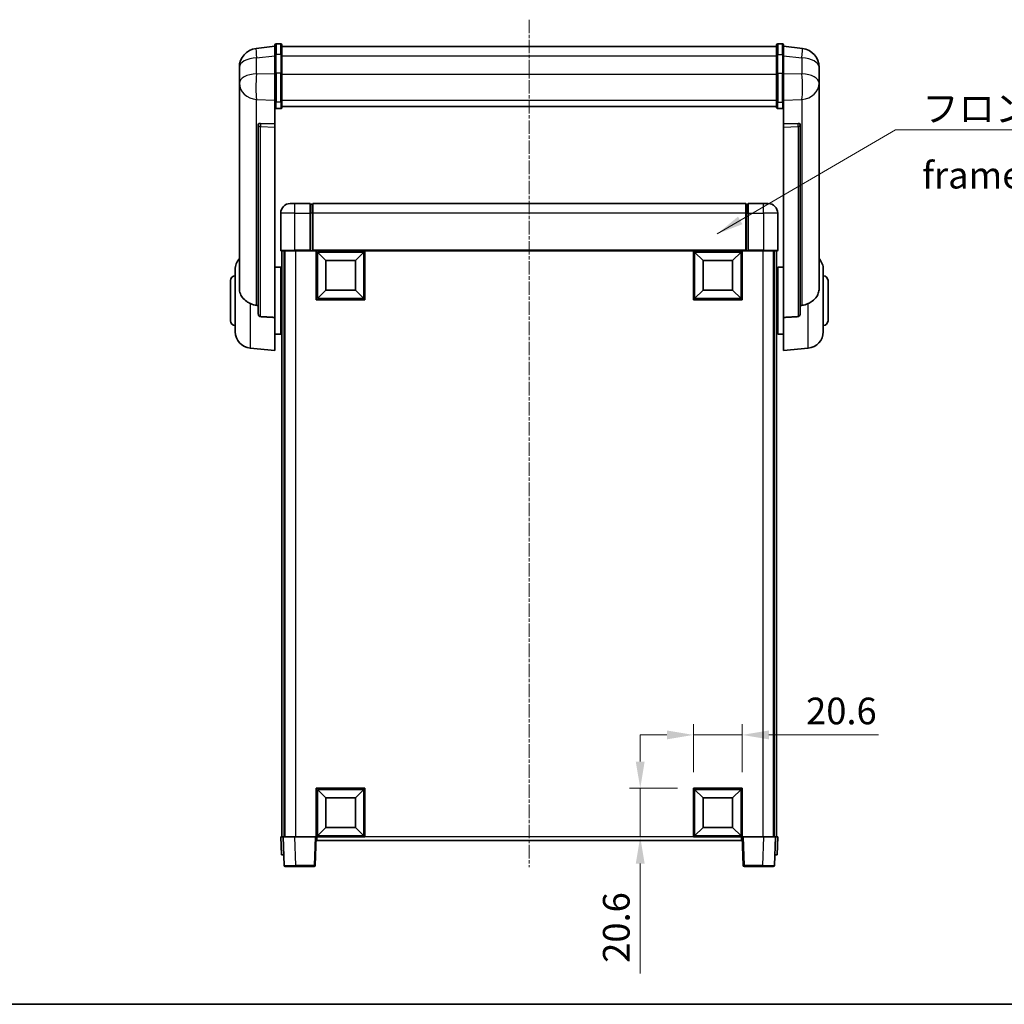
# Model space of a CAD drawing. Units: millimetres. Extents: x 25 to 9479, y 2 to 1688.
# Drawn here: x 2842 to 3258, y 2 to 418 of the extents above; entities that cross this region are included whole.
import ezdxf

# ---------------------------------------------------------------- set-up
doc = ezdxf.new("R2010")
doc.units = ezdxf.units.MM
doc.linetypes.add('CHAIN', pattern=[0.3543, 0.2362, -0.0295, 0.0591, -0.0295])
for name, color, linetype, lineweight in [('Border (ISO)', 7, 'Continuous', 35), ('Dimension (ISO)', 7, 'Continuous', 18), ('Dimension (ISO) @ 1', 7, 'Continuous', 18), ('Symbol (ISO)', 7, 'Continuous', 18), ('Symbol (ISO) @ 1', 7, 'Continuous', 18), ('Visible (ISO)', 7, 'Continuous', 35), ('Visible Narrow (ISO)', 7, 'Continuous', 25)]:
    doc.layers.add(name, color=color, linetype=linetype, lineweight=lineweight)
doc.layers.add('Centerline (ISO)', color=7, linetype='Continuous', lineweight=18, true_color=0x80ffff)
doc.styles.add('Note Text (TK)', font='MS PGothic.ttf')
doc.dimstyles.new('Default - Method 1b (TK)', dxfattribs={"dimscale": 6, "dimtxt": 2.5, "dimasz": 2.5, "dimexe": 1, "dimexo": 1.5, "dimgap": 1, "dimtad": 1, "dimtoh": 1, "dimrnd": 1e-08, "dimdsep": 46, "dimtxsty": 'Note Text (TK)', "dimcen": 0.09, "dimdle": 5, "dimclrd": 100, "dimclre": 100, "dimclrt": 7, "dimadec": 1, "dimazin": 1, "dimtfac": 1, "dimtmove": 0, "dimatfit": 3, "dimfxl": 0, "dimtolj": 1, "dimlwd": -1, "dimlwe": -1, "dimarcsym": 0})
doc.dimstyles.new('Default - Method 1b (TK)$7', dxfattribs={"dimscale": 6, "dimtxt": 2.5, "dimasz": 2.5, "dimexe": 1, "dimexo": 1.5, "dimgap": 1, "dimtad": 1, "dimtoh": 1, "dimrnd": 1e-08, "dimdsep": 46, "dimtxsty": 'Note Text (TK)', "dimcen": 0.09, "dimdle": 5, "dimclrd": 256, "dimclre": 100, "dimclrt": 7, "dimadec": 1, "dimazin": 1, "dimtfac": 1, "dimtmove": 0, "dimatfit": 3, "dimfxl": 0, "dimtolj": 1, "dimlwd": -1, "dimlwe": -1, "dimarcsym": 0})

# ---------------------------------------------------------------- blocks, each defined once
blk = doc.blocks.new('図面枠 tk図枠')
at = {"layer": 'Border (ISO)'}
blk.add_line((14.5, 8), (405.5, 8), dxfattribs=at)
blk = doc.blocks.new('*D101')
at = {"layer": 'Defpoints', "color": 0, "transparency": 16777216}
for p in [(3147.31, 115.87), (3126.71, 93.37), (3147.31, 93.37)]:
    blk.add_point(p, dxfattribs=at)
at = {"layer": 'Dimension (ISO)', "color": 100, "transparency": 16777216}
for p, q in [((3126.71, 100.12), (3126.71, 120.37)), ((3147.31, 100.12), (3147.31, 120.37)), ((3115.46, 115.87), (3104.21, 115.87)), ((3126.71, 115.87), (3147.31, 115.87)), ((3158.56, 115.87), (3204.95, 115.87))]:
    blk.add_line(p, q, dxfattribs=at)
for points in [[(3115.46, 117.74), (3115.46, 113.99), (3126.71, 115.87)], [(3158.56, 117.74), (3158.56, 113.99), (3147.31, 115.87)]]:
    blk.add_solid(points, dxfattribs=at)
at = {"layer": 'Dimension (ISO)', "color": 7, "transparency": 16777216, "insert": (3174.31, 125.99), "char_height": 11.25, "attachment_point": 4, "style": 'Note Text (TK)'}
blk.add_mtext('\\A1;20.6', dxfattribs=at)
blk = doc.blocks.new('*D102')
at = {"layer": 'Defpoints', "color": 0, "transparency": 16777216}
for p in [(3104.21, 93.37), (3126.71, 93.37), (3126.71, 72.77)]:
    blk.add_point(p, dxfattribs=at)
at = {"layer": 'Dimension (ISO)', "color": 100, "transparency": 16777216}
for p, q in [((3104.21, 104.62), (3104.21, 115.87)), ((3119.96, 93.37), (3099.71, 93.37)), ((3104.21, 93.37), (3104.21, 72.77)), ((3119.96, 72.77), (3099.71, 72.77)), ((3104.21, 61.52), (3104.21, 15.12))]:
    blk.add_line(p, q, dxfattribs=at)
for points in [[(3102.33, 104.62), (3106.08, 104.62), (3104.21, 93.37)], [(3102.33, 61.52), (3106.08, 61.52), (3104.21, 72.77)]]:
    blk.add_solid(points, dxfattribs=at)
at = {"layer": 'Dimension (ISO)', "color": 7, "transparency": 16777216, "insert": (3094.08, 19.62), "char_height": 11.25, "attachment_point": 4, "rotation": 90, "style": 'Note Text (TK)'}
blk.add_mtext('\\A1;20.6', dxfattribs=at)

msp = doc.modelspace()

# ---------------------------------------------------------------- linework, layer by layer
at = {"layer": 'Centerline (ISO)', "linetype": 'CHAIN', "ltscale": 23.990969}
msp.add_line((3057.3081, 417.9134), (3057.3081, 60.0163), dxfattribs=at)
at = {"layer": 'Visible (ISO)'}
for p, q in [((2949.8081, 406.6786), (2941.8588, 405.7286)), ((2949.8081, 402.9134), (2949.8081, 407.1634)), ((2952.3081, 407.6634), (2950.3081, 407.6634)), ((2952.8081, 407.1634), (2952.8081, 402.9134)), ((2952.8081, 406.6634), (3161.8081, 406.6634)), ((3161.8081, 402.9134), (3161.8081, 407.1634)), ((3162.3081, 407.6634), (3164.3081, 407.6634)), ((3164.8081, 407.1634), (3164.8081, 402.9134)), ((3164.8081, 406.6786), (3172.7574, 405.7286)), ((2949.8081, 402.9134), (2949.8081, 395.1192)), ((2952.8081, 395.1192), (2952.8081, 402.9134)), ((3161.8081, 402.9134), (3161.8081, 395.1192)), ((3164.8081, 395.1192), (3164.8081, 402.9134)), ((2934.8081, 397.7851), (2934.8081, 395.9906)), ((3179.8081, 395.9906), (3179.8081, 397.7851)), ((2934.8081, 392.8991), (2934.8081, 394.9641)), ((2934.8081, 392.8991), (2934.8081, 391.1046)), ((2934.8081, 391.1046), (2934.8081, 390.0685)), ((2949.8081, 383.508), (2949.8081, 395.1192)), ((2952.8081, 395.1192), (2952.8081, 383.508)), ((3161.8081, 383.508), (3161.8081, 395.1192)), ((3164.8081, 395.1192), (3164.8081, 383.508)), ((3179.8081, 394.9641), (3179.8081, 392.8991)), ((3179.8081, 391.1046), (3179.8081, 392.8991)), ((3179.8081, 390.0685), (3179.8081, 391.1046)), ((2934.8081, 388.2836), (2934.8081, 390.0685)), ((2934.8081, 388.2836), (2934.8081, 304.5891)), ((3179.8081, 390.0685), (3179.8081, 388.2836)), ((3179.8081, 304.5891), (3179.8081, 388.2836)), ((2949.8081, 383.508), (2949.8081, 380.9212)), ((2952.8081, 380.9212), (2952.8081, 383.508)), ((3161.8081, 383.508), (3161.8081, 380.9212)), ((3164.8081, 380.9212), (3164.8081, 383.508)), ((2949.8081, 380.9212), (2949.8081, 373.941)), ((2952.3081, 380.4025), (2950.3081, 380.4025)), ((2952.8081, 381.3175), (3161.8081, 381.3175)), ((2952.8081, 381.2697), (3161.8081, 381.2697)), ((3162.3081, 380.4025), (3164.3081, 380.4025)), ((3164.8081, 373.941), (3164.8081, 380.9212)), ((2942.8081, 373.707), (2942.8081, 373.6134)), ((2942.8081, 373.6134), (2942.8081, 293.8881)), ((2949.8081, 373.941), (2943.7209, 374.1359)), ((2949.8081, 373.9239), (2949.8081, 373.941)), ((2949.8081, 373.9239), (2949.8081, 372.5712)), ((2949.8081, 292.1643), (2949.8081, 372.5712)), ((3170.8953, 374.1359), (3164.8081, 373.941)), ((3164.8081, 373.941), (3164.8081, 373.9239)), ((3164.8081, 372.5712), (3164.8081, 373.9239)), ((3164.8081, 372.5712), (3164.8081, 292.1643)), ((3171.8081, 373.6134), (3171.8081, 373.707)), ((3171.8081, 293.8881), (3171.8081, 373.6134)), ((2956.3081, 340.2663), (2958.3081, 340.2663)), ((2964.8081, 340.2663), (2958.3081, 340.2663)), ((2964.8081, 340.2663), (2964.8081, 336.2663)), ((2965.5581, 339.9663), (2964.8081, 339.9663)), ((3148.8081, 340.2663), (2965.8081, 340.2663)), ((2965.8081, 336.2663), (2965.8081, 340.2663)), ((3148.8081, 340.2663), (3148.8081, 336.2663)), ((3149.0581, 339.9663), (3149.8081, 339.9663)), ((3149.8081, 336.2663), (3149.8081, 340.2663)), ((3156.3081, 340.2663), (3149.8081, 340.2663)), ((3156.3081, 340.2663), (3158.3081, 340.2663)), ((2952.3081, 336.2663), (2952.3081, 320.5163)), ((2964.8081, 320.5163), (2964.8081, 336.2663)), ((2965.8081, 336.2663), (2965.8081, 320.5663)), ((3148.8081, 320.5663), (3148.8081, 336.2663)), ((3149.8081, 336.2663), (3149.8081, 320.5163)), ((3162.3081, 320.5163), (3162.3081, 336.2663)), ((2964.8081, 320.5163), (2964.8081, 320.2663)), ((2965.8081, 320.2663), (2965.8081, 320.5663)), ((3148.8081, 320.5663), (3148.8081, 320.2663)), ((3149.8081, 320.2663), (3149.8081, 320.5163)), ((2958.3081, 320.2663), (2952.5581, 320.2663)), ((2952.8081, 320.2663), (2952.8081, 72.7663)), ((2953.8081, 320.2663), (2953.8081, 72.7663)), ((2954.0581, 320.2663), (2954.0581, 72.7663)), ((2958.3081, 320.2663), (2964.8081, 320.2663)), ((2965.5581, 320.2663), (2964.8081, 320.2663)), ((2965.8081, 320.2663), (2965.5581, 320.2663)), ((3148.8081, 320.2663), (2965.8081, 320.2663)), ((2967.3081, 299.6663), (2967.3081, 320.2663)), ((2971.3581, 316.2163), (2967.8081, 319.7663)), ((2967.8081, 300.1663), (2967.8081, 319.7663)), ((2967.8081, 319.7663), (2987.4081, 319.7663)), ((2971.3581, 303.7163), (2971.3581, 316.2163)), ((2971.3581, 316.2163), (2983.8581, 316.2163)), ((2983.8581, 316.2163), (2987.4081, 319.7663)), ((2983.8581, 316.2163), (2983.8581, 303.7163)), ((2987.4081, 319.7663), (2987.4081, 300.1663)), ((2987.9081, 320.2663), (2987.9081, 299.6663)), ((3126.7081, 299.6663), (3126.7081, 320.2663)), ((3130.7581, 316.2163), (3127.2081, 319.7663)), ((3127.2081, 300.1663), (3127.2081, 319.7663)), ((3127.2081, 319.7663), (3146.8081, 319.7663)), ((3130.7581, 303.7163), (3130.7581, 316.2163)), ((3130.7581, 316.2163), (3143.2581, 316.2163)), ((3143.2581, 316.2163), (3146.8081, 319.7663)), ((3143.2581, 316.2163), (3143.2581, 303.7163)), ((3146.8081, 319.7663), (3146.8081, 300.1663)), ((3147.3081, 320.2663), (3147.3081, 299.6663)), ((3149.0581, 320.2663), (3148.8081, 320.2663)), ((3149.8081, 320.2663), (3149.0581, 320.2663)), ((3149.8081, 320.2663), (3156.3081, 320.2663)), ((3162.0581, 320.2663), (3156.3081, 320.2663)), ((3160.5581, 320.2663), (3160.5581, 72.7663)), ((3160.8081, 320.2663), (3160.8081, 72.7663)), ((3161.8081, 320.2663), (3161.8081, 72.7663)), ((2933.0581, 286.1461), (2933.0581, 312.3866)), ((2949.8081, 313.4163), (2952.3081, 313.4163)), ((2952.3081, 285.1163), (2952.3081, 313.4163)), ((3162.3081, 313.4163), (3162.3081, 285.1163)), ((3164.8081, 313.4163), (3162.3081, 313.4163)), ((3181.5581, 312.3866), (3181.5581, 286.1461)), ((2952.3081, 311.7663), (2952.8081, 311.7663)), ((3162.3081, 311.7663), (3161.8081, 311.7663)), ((2931.0581, 290.7663), (2931.0581, 307.7663)), ((2952.3081, 306.7663), (2952.8081, 306.7663)), ((3162.3081, 306.7663), (3161.8081, 306.7663)), ((3183.5581, 307.7663), (3183.5581, 290.7663)), ((2987.9081, 299.6663), (2967.3081, 299.6663)), ((2971.3581, 303.7163), (2967.8081, 300.1663)), ((2987.4081, 300.1663), (2967.8081, 300.1663)), ((2983.8581, 303.7163), (2971.3581, 303.7163)), ((2983.8581, 303.7163), (2987.4081, 300.1663)), ((3147.3081, 299.6663), (3126.7081, 299.6663)), ((3130.7581, 303.7163), (3127.2081, 300.1663)), ((3146.8081, 300.1663), (3127.2081, 300.1663)), ((3143.2581, 303.7163), (3130.7581, 303.7163)), ((3143.2581, 303.7163), (3146.8081, 300.1663)), ((2949.8081, 292.1643), (2949.8081, 278.2663)), ((2952.3081, 291.7663), (2952.8081, 291.7663)), ((3162.3081, 291.7663), (3161.8081, 291.7663)), ((3164.8081, 278.2663), (3164.8081, 292.1643)), ((2949.8081, 285.1163), (2952.3081, 285.1163)), ((2952.3081, 286.7663), (2952.8081, 286.7663)), ((3162.3081, 286.7663), (3161.8081, 286.7663)), ((3164.8081, 285.1163), (3162.3081, 285.1163)), ((2939.448, 279.1727), (2949.8081, 278.2663)), ((3175.1682, 279.1727), (3164.8081, 278.2663)), ((2967.3081, 72.7663), (2967.3081, 93.3663)), ((2967.3081, 93.3663), (2987.9081, 93.3663)), ((2971.3581, 89.3163), (2967.8081, 92.8663)), ((2967.8081, 73.2663), (2967.8081, 92.8663)), ((2967.8081, 92.8663), (2987.4081, 92.8663)), ((2983.8581, 89.3163), (2987.4081, 92.8663)), ((2987.4081, 92.8663), (2987.4081, 73.2663)), ((2987.9081, 93.3663), (2987.9081, 72.7663)), ((3126.7081, 72.7663), (3126.7081, 93.3663)), ((3126.7081, 93.3663), (3147.3081, 93.3663)), ((3130.7581, 89.3163), (3127.2081, 92.8663)), ((3127.2081, 73.2663), (3127.2081, 92.8663)), ((3127.2081, 92.8663), (3146.8081, 92.8663)), ((3143.2581, 89.3163), (3146.8081, 92.8663)), ((3146.8081, 92.8663), (3146.8081, 73.2663)), ((3147.3081, 93.3663), (3147.3081, 72.7663)), ((2971.3581, 76.8163), (2971.3581, 89.3163)), ((2971.3581, 89.3163), (2983.8581, 89.3163)), ((2983.8581, 89.3163), (2983.8581, 76.8163)), ((3130.7581, 76.8163), (3130.7581, 89.3163)), ((3130.7581, 89.3163), (3143.2581, 89.3163)), ((3143.2581, 89.3163), (3143.2581, 76.8163)), ((2971.3581, 76.8163), (2967.8081, 73.2663)), ((2983.8581, 76.8163), (2971.3581, 76.8163)), ((2983.8581, 76.8163), (2987.4081, 73.2663)), ((3130.7581, 76.8163), (3127.2081, 73.2663)), ((3143.2581, 76.8163), (3130.7581, 76.8163)), ((3143.2581, 76.8163), (3146.8081, 73.2663)), ((2952.3081, 72.7663), (2953.3075, 72.7663)), ((2952.3081, 72.7663), (2952.57, 65.2663)), ((2953.3075, 72.7663), (2953.3081, 72.7663)), ((2953.3081, 72.7663), (2958.3051, 72.7663)), ((2953.3081, 72.7663), (2953.7278, 60.7489)), ((2958.3051, 72.7663), (2966.8084, 72.7663)), ((2966.8084, 72.7663), (2967.3081, 72.7663)), ((2966.8884, 60.7489), (2967.3081, 72.7663)), ((2987.9081, 72.7663), (2967.3081, 72.7663)), ((2967.5581, 71.2663), (2967.5581, 72.7663)), ((3147.0581, 71.2663), (2967.5581, 71.2663)), ((2987.4081, 73.2663), (2967.8081, 73.2663)), ((3147.3081, 72.7663), (3126.7081, 72.7663)), ((3146.8081, 73.2663), (3127.2081, 73.2663)), ((3147.0581, 72.7663), (3147.0581, 71.2663)), ((3147.3081, 72.7663), (3147.8078, 72.7663)), ((3147.3081, 72.7663), (3147.7278, 60.7489)), ((3147.8078, 72.7663), (3156.3111, 72.7663)), ((3156.3111, 72.7663), (3161.3081, 72.7663)), ((3160.8884, 60.7489), (3161.3081, 72.7663)), ((3161.3081, 72.7663), (3161.3087, 72.7663)), ((3161.3087, 72.7663), (3162.3081, 72.7663)), ((3162.0462, 65.2663), (3162.3081, 72.7663)), ((2953.5694, 65.2663), (2952.57, 65.2663)), ((2953.5694, 65.2663), (2953.57, 65.2663)), ((3161.0462, 65.2663), (3161.0468, 65.2663)), ((3162.0462, 65.2663), (3161.0468, 65.2663)), ((2958.7247, 60.2663), (2954.2275, 60.2663)), ((2958.7247, 60.2663), (2966.3887, 60.2663)), ((3148.2275, 60.2663), (3155.8915, 60.2663)), ((3160.3887, 60.2663), (3155.8915, 60.2663))]:
    msp.add_line(p, q, dxfattribs=at)
for centre, radius, start, end in [((2942.8081, 397.7851), 8, 96.815194, 180), ((2950.3081, 407.1634), 0.5, 90, 180), ((2952.3081, 407.1634), 0.5, 0, 90), ((3162.3081, 407.1634), 0.5, 90, 180), ((3164.3081, 407.1634), 0.5, 0, 90), ((3171.8081, 397.7851), 8, 0, 83.184806), ((2956.3081, 336.2663), 4, 90, 180), ((2965.5581, 339.7163), 0.25, 0, 90), ((3149.0581, 339.7163), 0.25, 90, 180), ((3158.3081, 336.2663), 4, 0, 90), ((2952.5581, 320.5163), 0.25, 180, 270), ((3162.0581, 320.5163), 0.25, 270, 0), ((2940.0581, 312.3866), 7, 138.590378, 180), ((3174.5581, 312.3866), 7, 0, 41.409622), ((2933.0581, 307.7663), 2, 90, 180), ((3181.5581, 307.7663), 2, 0, 90), ((2933.0581, 290.7663), 2, 180, 270), ((3181.5581, 290.7663), 2, 270, 0), ((2940.0581, 286.1461), 7, 180, 265), ((3174.5581, 286.1461), 7, 275, 0), ((2954.2275, 60.7663), 0.5, 182, 270), ((2966.3887, 60.7663), 0.5, 270, 358), ((3148.2275, 60.7663), 0.5, 182, 270), ((3160.3887, 60.7663), 0.5, 270, 358)]:
    msp.add_arc(centre, radius, start, end, dxfattribs=at)
for centre, major_axis, start_param, end_param in [((2943.8081, 373.6312), (-0.9988, 0.1006), 4.84961641, 6.33314627), ((3170.8081, 373.6312), (0.9988, 0.1006), 6.23322434, 7.7167542)]:
    msp.add_ellipse(centre, major_axis=major_axis, ratio=0.49621143, start_param=start_param, end_param=end_param, dxfattribs=at)
for points, knots in [([(2934.8081, 395.9906), (2934.8081, 395.9364), (2934.8084, 395.8794), (2934.8115, 395.4866), (2934.8178, 395.0719), (2934.8178, 394.2107), (2934.8115, 393.7033), (2934.8084, 393.0866), (2934.8081, 392.9929), (2934.8081, 392.8991)], [4.535339596, 4.535339596, 4.535339596, 4.535339596, 4.561894963, 4.561894963, 4.711051305, 4.711051305, 4.860207647, 4.860207647, 4.886763014, 4.886763014, 4.886763014, 4.886763014]), ([(2934.8081, 394.9641), (2934.8081, 395.0412), (2934.8084, 395.1165), (2934.8096, 395.3057), (2934.8106, 395.4163), (2934.8117, 395.5211)], [4.5353395957, 4.5353395957, 4.5353395957, 4.5353395957, 4.5618949629, 4.5618949629, 4.6038245845, 4.6038245845, 4.6038245845, 4.6038245845]), ([(3179.8081, 392.8991), (3179.8081, 392.9929), (3179.8078, 393.0866), (3179.8047, 393.7033), (3179.7984, 394.2107), (3179.7984, 395.0719), (3179.8047, 395.4866), (3179.8078, 395.8794), (3179.8081, 395.9364), (3179.8081, 395.9906)], [4.535339596, 4.535339596, 4.535339596, 4.535339596, 4.561894963, 4.561894963, 4.711051305, 4.711051305, 4.860207647, 4.860207647, 4.886763014, 4.886763014, 4.886763014, 4.886763014]), ([(3179.8045, 395.5211), (3179.8056, 395.4163), (3179.8066, 395.3057), (3179.8078, 395.1165), (3179.8081, 395.0412), (3179.8081, 394.9641)], [4.818278025, 4.818278025, 4.818278025, 4.818278025, 4.8602076466, 4.8602076466, 4.8867630138, 4.8867630138, 4.8867630138, 4.8867630138]), ([(2934.8081, 390.0685), (2934.8081, 389.9915), (2934.8084, 389.9162), (2934.8115, 389.4308), (2934.8178, 389.0843), (2934.8178, 388.5871), (2934.8115, 388.4012), (2934.8084, 388.3037), (2934.8081, 388.2921), (2934.8081, 388.2836)], [4.535339596, 4.535339596, 4.535339596, 4.535339596, 4.561894963, 4.561894963, 4.711051305, 4.711051305, 4.860207647, 4.860207647, 4.886763014, 4.886763014, 4.886763014, 4.886763014]), ([(3179.8081, 388.2836), (3179.8081, 388.2921), (3179.8078, 388.3037), (3179.8047, 388.4012), (3179.7984, 388.5871), (3179.7984, 389.0843), (3179.8047, 389.4308), (3179.8078, 389.9162), (3179.8081, 389.9915), (3179.8081, 390.0685)], [4.535339596, 4.535339596, 4.535339596, 4.535339596, 4.561894963, 4.561894963, 4.711051305, 4.711051305, 4.860207647, 4.860207647, 4.886763014, 4.886763014, 4.886763014, 4.886763014]), ([(2949.8081, 380.9212), (2949.8081, 380.9201), (2949.8081, 380.919), (2949.8083, 380.8804), (2949.8125, 380.8429), (2949.8285, 380.7698), (2949.8402, 380.7342), (2949.8831, 380.6398), (2949.9217, 380.585), (2950.0155, 380.4956), (2950.069, 380.4609), (2950.1852, 380.4144), (2950.2462, 380.4025), (2950.3081, 380.4025)], [-0.0809227639, -0.0809227639, -0.0809227639, -0.0809227639, -0.0805886357, -0.0805886357, -0.0691479127, -0.0691479127, -0.0577655589, -0.0577655589, -0.0376220805, -0.0376220805, -0.0185556094, -0.0185556094, 0, 0, 0, 0]), ([(2952.3081, 380.4025), (2952.3699, 380.4025), (2952.431, 380.4144), (2952.5472, 380.4609), (2952.6006, 380.4956), (2952.6945, 380.585), (2952.7331, 380.6398), (2952.7759, 380.7342), (2952.7877, 380.7698), (2952.8037, 380.8429), (2952.8079, 380.8804), (2952.8081, 380.919), (2952.8081, 380.9201), (2952.8081, 380.9212)], [-0.0807455701, -0.0807455701, -0.0807455701, -0.0807455701, -0.0621538264, -0.0621538264, -0.0430502261, -0.0430502261, -0.0228675214, -0.0228675214, -0.011463002, -0.011463002, 0, 0, 0.0003347789, 0.0003347789, 0.0003347789, 0.0003347789]), ([(3161.8081, 380.9212), (3161.8081, 380.9201), (3161.8081, 380.919), (3161.8083, 380.8804), (3161.8125, 380.8429), (3161.8285, 380.7698), (3161.8402, 380.7342), (3161.8831, 380.6398), (3161.9217, 380.585), (3162.0155, 380.4956), (3162.069, 380.4609), (3162.1852, 380.4144), (3162.2462, 380.4025), (3162.3081, 380.4025)], [-0.0809227639, -0.0809227639, -0.0809227639, -0.0809227639, -0.0805886357, -0.0805886357, -0.0691479127, -0.0691479127, -0.0577655589, -0.0577655589, -0.0376220805, -0.0376220805, -0.0185556094, -0.0185556094, 0, 0, 0, 0]), ([(3164.8081, 380.9212), (3164.8081, 380.9201), (3164.8081, 380.919), (3164.8079, 380.8804), (3164.8037, 380.8429), (3164.7877, 380.7698), (3164.7759, 380.7342), (3164.7331, 380.6398), (3164.6945, 380.585), (3164.6006, 380.4956), (3164.5472, 380.4609), (3164.431, 380.4144), (3164.3699, 380.4025), (3164.3081, 380.4025)], [-0.0003347789, -0.0003347789, -0.0003347789, -0.0003347789, 0, 0, 0.011463002, 0.011463002, 0.0228675214, 0.0228675214, 0.0430502261, 0.0430502261, 0.0621538264, 0.0621538264, 0.0807455701, 0.0807455701, 0.0807455701, 0.0807455701]), ([(2939.448, 298.0076), (2938.9334, 298.2659), (2938.4389, 298.5563), (2937.2264, 299.409), (2936.5822, 300.0107), (2935.6219, 301.2991), (2935.2834, 301.9601), (2934.9689, 303.0348), (2934.8968, 303.3941), (2934.8233, 304.0366), (2934.8081, 304.3104), (2934.8081, 304.5891)], [-8.358650844, -8.358650844, -8.358650844, -8.358650844, -8.190003506, -8.190003506, -7.917688575, -7.917688575, -7.676295197, -7.676295197, -7.560988477, -7.560988477, -7.477759094, -7.477759094, -7.477759094, -7.477759094]), ([(3179.8081, 304.5891), (3179.8081, 304.3527), (3179.7972, 304.1202), (3179.7409, 303.5357), (3179.6805, 303.1933), (3179.4241, 302.2117), (3179.156, 301.6148), (3178.3056, 300.2979), (3177.6345, 299.6087), (3176.2941, 298.6255), (3175.7436, 298.2964), (3175.1682, 298.0076)], [-5.27158626, -5.27158626, -5.27158626, -5.27158626, -5.18721863, -5.18721863, -5.05628435, -5.05628435, -4.79921142, -4.79921142, -4.44219969, -4.44219969, -4.22248819, -4.22248819, -4.22248819, -4.22248819]), ([(2942.1109, 297.2901), (2941.2177, 297.3377), (2940.2977, 297.5828), (2939.4552, 298.004), (2939.4516, 298.0058), (2939.448, 298.0076)], [2.57632281, 2.57632281, 2.57632281, 2.57632281, 2.843099825, 2.843099825, 2.844244962, 2.844244962, 2.844244962, 2.844244962]), ([(3175.1682, 298.0076), (3175.1646, 298.0058), (3175.161, 298.004), (3174.3185, 297.5828), (3173.3984, 297.3377), (3172.5053, 297.2901)], [2.102258604, 2.102258604, 2.102258604, 2.102258604, 2.10340374, 2.10340374, 2.370180755, 2.370180755, 2.370180755, 2.370180755]), ([(2943.7209, 292.5227), (2943.6662, 292.5259), (2943.6113, 292.5359), (2943.4977, 292.5712), (2943.4395, 292.5981), (2943.2762, 292.6986), (2943.1825, 292.7926), (2943.0003, 293.0375), (2942.9192, 293.2176), (2942.8276, 293.5656), (2942.8083, 293.7312), (2942.8081, 293.8881)], [0.3759847, 0.3759847, 0.3759847, 0.3759847, 0.392440242, 0.392440242, 0.410914798, 0.410914798, 0.44786391, 0.44786391, 0.504486619, 0.504486619, 0.552148681, 0.552148681, 0.552148681, 0.552148681]), ([(3171.8081, 293.8881), (3171.8079, 293.7312), (3171.7886, 293.5656), (3171.697, 293.2176), (3171.6159, 293.0375), (3171.4337, 292.7926), (3171.34, 292.6986), (3171.1767, 292.5981), (3171.1185, 292.5712), (3171.0049, 292.5359), (3170.95, 292.5259), (3170.8953, 292.5227)], [0.192845303, 0.192845303, 0.192845303, 0.192845303, 0.240507365, 0.240507365, 0.297130074, 0.297130074, 0.334079186, 0.334079186, 0.352553742, 0.352553742, 0.369009283, 0.369009283, 0.369009283, 0.369009283])]:
    msp.add_open_spline(points, degree=3, knots=knots, dxfattribs=at)
for points in [[(2942.8081, 297.253), (2942.4591, 297.2716), (2942.1109, 297.2901)], [(3172.5053, 297.2901), (3172.157, 297.2716), (3171.8081, 297.253)], [(2943.7209, 292.5227), (2946.7424, 292.3451), (2949.8081, 292.1643)], [(3164.8081, 292.1643), (3167.8737, 292.3451), (3170.8953, 292.5227)]]:
    msp.add_open_spline(points, degree=2, dxfattribs=at)
at = {"layer": 'Visible Narrow (ISO)'}
for p, q in [((2950.3081, 407.6634), (2950.3081, 403.1634)), ((2952.3081, 403.1634), (2952.3081, 407.6634)), ((3162.3081, 407.6634), (3162.3081, 403.1634)), ((3164.3081, 403.1634), (3164.3081, 407.6634)), ((2942.1109, 401.7699), (2949.8081, 402.6898)), ((2942.1109, 395.0893), (2942.1109, 401.7699)), ((2950.3081, 395.3692), (2950.3081, 403.1634)), ((2952.3081, 403.1634), (2950.3081, 403.1634)), ((2952.3081, 403.1634), (2952.3081, 395.3692)), ((2952.8081, 402.6634), (3161.8081, 402.6634)), ((3162.3081, 395.3692), (3162.3081, 403.1634)), ((3162.3081, 403.1634), (3164.3081, 403.1634)), ((3164.3081, 403.1634), (3164.3081, 395.3692)), ((3164.8081, 402.6898), (3172.5053, 401.7699)), ((3172.5053, 401.7699), (3172.5053, 395.0893)), ((2950.3081, 395.3692), (2950.3081, 383.075)), ((2952.3081, 395.3692), (2950.3081, 395.3692)), ((2952.3081, 383.075), (2952.3081, 395.3692)), ((3162.3081, 395.3692), (3162.3081, 383.075)), ((3162.3081, 395.3692), (3164.3081, 395.3692)), ((3164.3081, 383.075), (3164.3081, 395.3692)), ((2949.8081, 394.8428), (2942.1109, 395.0893)), ((2952.8081, 394.8692), (3161.8081, 394.8692)), ((3172.5053, 395.0893), (3164.8081, 394.8428)), ((2942.1109, 384.2027), (2949.8081, 383.9562)), ((2942.1109, 297.2901), (2942.1109, 384.2027)), ((2950.3081, 380.4025), (2950.3081, 383.075)), ((2952.3081, 383.075), (2950.3081, 383.075)), ((2952.3081, 383.075), (2952.3081, 380.4025)), ((2952.8081, 383.941), (3161.8081, 383.941)), ((3162.3081, 380.4025), (3162.3081, 383.075)), ((3162.3081, 383.075), (3164.3081, 383.075)), ((3164.3081, 383.075), (3164.3081, 380.4025)), ((3164.8081, 383.9562), (3172.5053, 384.2027)), ((3172.5053, 384.2027), (3172.5053, 297.2901)), ((2943.7209, 374.1115), (2943.7209, 374.1359)), ((2949.8081, 373.9239), (2943.7209, 374.1115)), ((2943.7209, 372.7588), (2949.8081, 372.5712)), ((2943.7209, 292.5227), (2943.7209, 372.7588)), ((3170.8953, 374.1115), (3164.8081, 373.9239)), ((3164.8081, 372.5712), (3170.8953, 372.7588)), ((3170.8953, 374.1359), (3170.8953, 374.1115)), ((3170.8953, 372.7588), (3170.8953, 292.5227)), ((2958.3081, 336.2663), (2958.3081, 340.2663)), ((2965.5581, 336.2663), (2965.5581, 339.9663)), ((3149.0581, 339.9663), (3149.0581, 336.2663)), ((3156.3081, 336.2663), (3156.3081, 340.2663)), ((2958.3081, 336.2663), (2952.3081, 336.2663)), ((2958.3081, 320.5163), (2958.3081, 336.2663)), ((2958.3081, 336.2663), (2964.8081, 336.2663)), ((2965.5581, 336.2663), (2964.8081, 336.2663)), ((2965.8081, 336.2663), (2965.5581, 336.2663)), ((2965.5581, 336.2663), (2965.5581, 320.2663)), ((3148.8081, 336.2663), (2965.8081, 336.2663)), ((3148.8081, 336.2663), (3149.0581, 336.2663)), ((3149.0581, 320.2663), (3149.0581, 336.2663)), ((3149.0581, 336.2663), (3149.8081, 336.2663)), ((3149.8081, 336.2663), (3156.3081, 336.2663)), ((3156.3081, 336.2663), (3156.3081, 320.5163)), ((3162.3081, 336.2663), (3156.3081, 336.2663)), ((2952.3081, 320.5163), (2958.3081, 320.5163)), ((2958.3081, 320.5163), (2958.3081, 320.2663)), ((2964.8081, 320.5163), (2958.3081, 320.5163)), ((3148.8081, 320.5663), (2965.8081, 320.5663)), ((3156.3081, 320.5163), (3149.8081, 320.5163)), ((3156.3081, 320.5163), (3156.3081, 320.2663)), ((3156.3081, 320.5163), (3162.3081, 320.5163)), ((2958.5581, 320.2663), (2958.5581, 72.7663)), ((3156.0581, 320.2663), (3156.0581, 72.7663)), ((2939.448, 298.0076), (2939.448, 279.1727)), ((3175.1682, 279.1727), (3175.1682, 298.0076)), ((2953.5694, 65.2663), (2953.3075, 72.7663)), ((2958.7247, 60.7489), (2958.3051, 72.7663)), ((2966.8084, 72.7663), (2966.3887, 60.7489)), ((3126.7081, 72.7663), (2987.9081, 72.7663)), ((3148.2275, 60.7489), (3147.8078, 72.7663)), ((3156.3111, 72.7663), (3155.8915, 60.7489)), ((3161.3087, 72.7663), (3161.0468, 65.2663)), ((2958.7247, 60.7489), (2958.7247, 60.2663)), ((2966.3887, 60.7489), (2958.7247, 60.7489)), ((2966.3887, 60.7489), (2966.3887, 60.2663)), ((3148.2275, 60.2663), (3148.2275, 60.7489)), ((3155.8915, 60.7489), (3148.2275, 60.7489)), ((3155.8915, 60.7489), (3155.8915, 60.2663))]:
    msp.add_line(p, q, dxfattribs=at)
for centre, major_axis, ratio, start_param, end_param in [((2942.8081, 397.7851), (-0.9493, 7.9435), 0.03178074, 0, 1.04150662), ((3171.8081, 397.7851), (0.9493, 7.9435), 0.03178074, 5.24167868, 6.28318531), ((2942.8081, 397.7851), (-8, 0), 0.5, 4.79965544, 6.28318531), ((2950.3081, 402.9134), (-0.5, 0), 0.5, 4.71238898, 6.28318531), ((2952.3081, 402.9134), (0.5, 0), 0.5, 0, 1.57079633), ((3162.3081, 402.9134), (-0.5, 0), 0.5, 4.71238898, 6.28318531), ((3164.3081, 402.9134), (0.5, 0), 0.5, 0, 1.57079633), ((3171.8081, 397.7851), (8, 0), 0.5, 0, 1.48352986), ((2950.3081, 395.1192), (-0.5, 0), 0.5, 4.71238898, 6.28318531), ((2952.3081, 395.1192), (0.5, 0), 0.5, 0, 1.57079633), ((3162.3081, 395.1192), (-0.5, 0), 0.5, 4.71238898, 6.28318531), ((3164.3081, 395.1192), (0.5, 0), 0.5, 0, 1.57079633), ((2942.8081, 391.1046), (-8, 0), 0.5, 4.79965544, 6.28318531), ((2942.8081, 391.1046), (-8, 0), 0.8660254, 0, 1.48352986), ((2942.8081, 391.1046), (0.2561, 7.9959), 0.11860733, 1.05290097, 2.6161011), ((3171.8081, 391.1046), (8, 0), 0.5, 0, 1.48352986), ((3171.8081, 391.1046), (0.2561, -7.9959), 0.11860733, 0.52549155, 2.08869168), ((3171.8081, 391.1046), (8, 0), 0.8660254, 4.79965544, 6.28318531), ((2950.3081, 383.508), (-0.5, 0), 0.8660254, 0, 1.57079633), ((2952.3081, 383.508), (0.5, 0), 0.8660254, 4.71238898, 6.28318531), ((3162.3081, 383.508), (-0.5, 0), 0.8660254, 0, 1.57079633), ((3164.3081, 383.508), (0.5, 0), 0.8660254, 4.71238898, 6.28318531), ((2943.8081, 373.6134), (-1, 0), 0.5, 4.79965544, 6.28318531), ((2943.8081, 373.6134), (-1, 0), 0.85787354, 0, 1.48352986), ((2943.8081, 373.6134), (0.0308, 0.9995), 0.11792885, 1.05275816, 2.59999854), ((3170.8081, 373.6134), (1, 0), 0.5, 0, 1.48352986), ((3170.8081, 373.6134), (0.0308, -0.9995), 0.11792885, 0.54159411, 2.08883449), ((3170.8081, 373.6134), (1, 0), 0.85787354, 4.79965544, 6.28318531), ((2958.7302, 60.7663), (-5.0024, -0.0174), 0.00348438, 0.00010951, 1.56968786), ((2966.3887, 60.7663), (0.4997, -0.0174), 0.03487826, 4.71360696, 6.28318531), ((3148.2275, 60.7663), (-0.4997, -0.0174), 0.03487826, 0, 1.56957835), ((3155.886, 60.7663), (-5.0024, 0.0174), 0.00348438, 1.5719048, 3.14148316)]:
    msp.add_ellipse(centre, major_axis=major_axis, ratio=ratio, start_param=start_param, end_param=end_param, dxfattribs=at)

# ---------------------------------------------------------------- block references
at = {"xscale": 4.5, "yscale": 4.5, "zscale": 4.5}
msp.add_blockref('図面枠 tk図枠', (2316.0995, -33.895), dxfattribs=at)

# ---------------------------------------------------------------- texts
at = {"layer": 'Symbol (ISO)', "color": 7, "insert": (3223.383, 386.0039), "char_height": 11.25, "width": 232.565782, "attachment_point": 1, "line_spacing_factor": 1.5, "style": 'Note Text (TK)'}
msp.add_mtext('{\\fＭＳ Ｐゴシック|b0|i0;フロントフレーム2 / Front frame2}', dxfattribs=at)

# ---------------------------------------------------------------- dimensions: what is measured, and where the dimension line sits
at = {"layer": 'Dimension (ISO) @ 1', "color": 100, "true_color": 0x00ff3f}
for base, p1, p2, angle, picture, middle in [((3147.3081, 115.8663), (3126.7081, 93.3663), (3147.3081, 93.3663), 180, '*D101', (3187.3798, 115.8663)), ((3104.2081, 93.3663), (3126.7081, 72.7663), (3126.7081, 93.3663), 90, '*D102', (3104.2081, 32.6946))]:
    dim = msp.add_linear_dim(base=base, p1=p1, p2=p2, angle=angle, dimstyle='Default - Method 1b (TK)', override={"dimscale": 1, "dimtxt": 11.25, "dimasz": 11.25, "dimexe": 4.5, "dimexo": 6.75, "dimgap": 4.5, "dimtoh": 0, "dimdec": 2, "dimcen": 0.405, "dimtol": 0, "dimlim": 0, "dimtp": 0, "dimtm": 0, "dimtdec": 2, "dimtix": 0, "dimtofl": 1, "dimtmove": 0, "dimatfit": 1}, dxfattribs=at)
    dim.commit()
    dim.dimension.update_dxf_attribs({"geometry": picture, "text_midpoint": middle, "dimtype": 128})

# ---------------------------------------------------------------- leaders
at = {"layer": 'Symbol (ISO) @ 1', "color": 100, "true_color": 0x00ff40, "annotation_type": 0, "has_hookline": 1, "hookline_direction": 0, "text_width": 224.2969}
msp.add_leader([(3136.7496, 327.4813), (3212.133, 371.3945), (3223.383, 371.3945)], dimstyle='Default - Method 1b (TK)$7', override={"dimscale": 1, "dimtxt": 11.25, "dimasz": 11.25, "dimgap": 0, "dimtad": 1}, dxfattribs=at)

doc.saveas('drawing.dxf')
